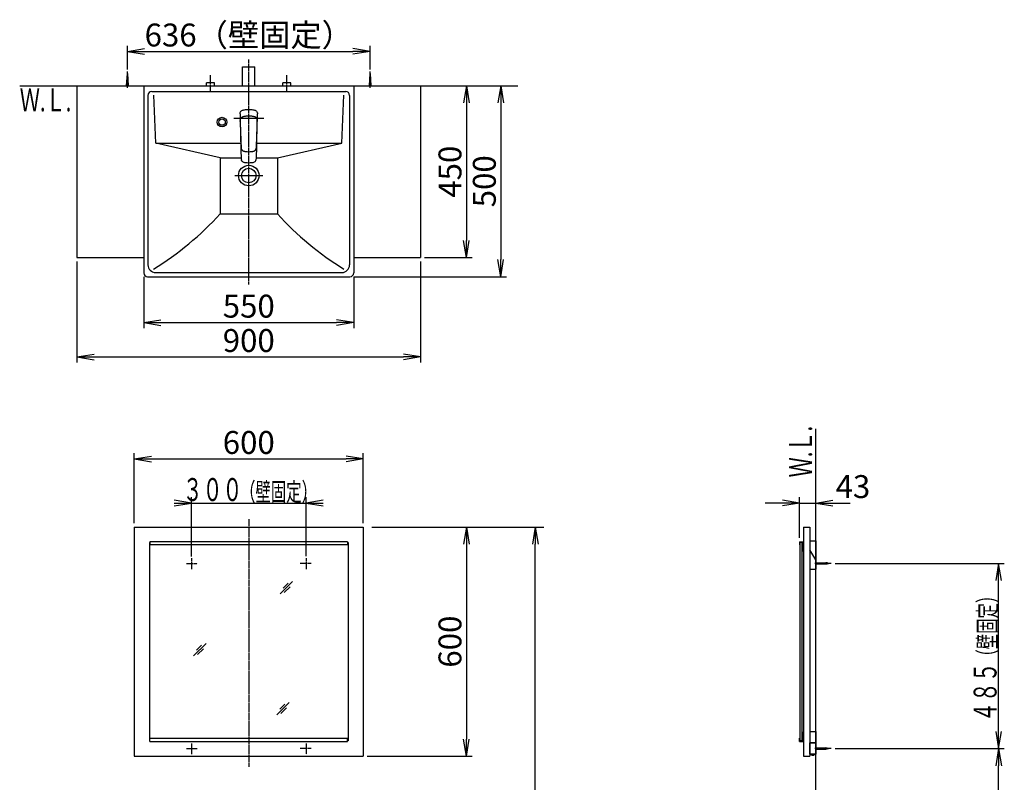
# Model space of a CAD drawing. Extents: x 17 to 3078, y 9 to 3998.
# Drawn here: x 361 to 2940, y 2001 to 3998 of the extents above; entities that cross this region are included whole.
import ezdxf
from ezdxf.enums import TextEntityAlignment as Align

# ---------------------------------------------------------------- set-up
doc = ezdxf.new("R2010")
doc.units = 0
doc.linetypes.add('EXLTYPE3', pattern=[10, 7, -1, 1, -1])
doc.layers.get('0').update_dxf_attribs({"linetype": 'CONTINUOUS'})
doc.layers.get('DEFPOINTS').update_dxf_attribs({"linetype": 'CONTINUOUS'})
for name, color, linetype in [('化粧台', 7, 'CONTINUOUS'), ('寸法', 7, 'CONTINUOUS'), ('鏡台', 7, 'CONTINUOUS')]:
    doc.layers.add(name, color=color, linetype=linetype)
doc.styles.add('EXCADDIM1', font='monotxt', dxfattribs={"width": 0.84, "bigfont": 'extfont'})
doc.styles.add('EXCADSTD', font='monotxt', dxfattribs={"bigfont": 'extfont'})
doc.styles.get("Standard").update_dxf_attribs({"font": 'monotxt', "bigfont": 'extfont'})
doc.dimstyles.new('ISO-25', dxfattribs={"dimtxt": 2.5, "dimasz": 2.5, "dimexe": 1.25, "dimexo": 0.625, "dimtad": 1, "dimtxsty": 'STANDARD', "dimcen": 2.5, "dimazin": 3, "dimtfac": 1, "dimtmove": 0, "dimatfit": 3})

# ---------------------------------------------------------------- blocks, each defined once
blk = doc.blocks.new('EX_NORM')
at = {"color": 0, "linetype": 'CONTINUOUS'}
for q in [(-1, 0.167), (-1, 0), (-1, -0.167)]:
    blk.add_line((0, 0), q, dxfattribs=at)
blk = doc.blocks.new('*D15')
at = {"layer": 'DEFPOINTS', "color": 0}
for p in [(1279, 3915), (643, 3857.5), (1279, 3857.5)]:
    blk.add_point(p, dxfattribs=at)
at = {"layer": '寸法', "color": 3, "linetype": 'CONTINUOUS'}
for p, q in [((643, 3868), (643, 3930)), ((1279, 3868), (1279, 3930)), ((688, 3915), (1234, 3915))]:
    blk.add_line(p, q, dxfattribs=at)
at = {"layer": '寸法', "color": 3, "xscale": 44.99999618530273, "yscale": 44.99999618530273, "zscale": 44.99999618530273, "rotation": 180}
blk.add_blockref('EX_NORM', (643, 3915), dxfattribs=at)
at = {"layer": '寸法', "color": 3, "xscale": 44.99999618530273, "yscale": 44.99999618530273, "zscale": 44.99999618530273}
blk.add_blockref('EX_NORM', (1279, 3915), dxfattribs=at)
at = {"layer": '寸法', "color": 2, "insert": (961, 3950.2), "char_height": 60, "attachment_point": 5, "style": 'EXCADDIM1'}
blk.add_mtext('636（壁固定）', dxfattribs=at)
blk = doc.blocks.new('*D16')
at = {"layer": 'DEFPOINTS', "color": 0}
for p in [(686, 3335), (1236, 3335), (1236, 3205)]:
    blk.add_point(p, dxfattribs=at)
at = {"layer": '寸法', "color": 3, "linetype": 'CONTINUOUS'}
for p, q in [((686, 3324.5), (686, 3190)), ((1236, 3324.5), (1236, 3190)), ((731, 3205), (1191, 3205))]:
    blk.add_line(p, q, dxfattribs=at)
at = {"layer": '寸法', "color": 3, "xscale": 44.99999618530273, "yscale": 44.99999618530273, "zscale": 44.99999618530273, "rotation": 180}
blk.add_blockref('EX_NORM', (686, 3205), dxfattribs=at)
at = {"layer": '寸法', "color": 3, "xscale": 44.99999618530273, "yscale": 44.99999618530273, "zscale": 44.99999618530273}
blk.add_blockref('EX_NORM', (1236, 3205), dxfattribs=at)
at = {"layer": '寸法', "color": 2, "insert": (961, 3240.2), "char_height": 60, "attachment_point": 5, "style": 'EXCADDIM1'}
blk.add_mtext('550', dxfattribs=at)
blk = doc.blocks.new('*D17')
at = {"layer": 'DEFPOINTS', "color": 0}
for p in [(511, 3375), (1411, 3375), (1411, 3115)]:
    blk.add_point(p, dxfattribs=at)
at = {"layer": '寸法', "color": 3, "linetype": 'CONTINUOUS'}
for p, q in [((511, 3364.5), (511, 3100)), ((1411, 3364.5), (1411, 3100)), ((556, 3115), (1366, 3115))]:
    blk.add_line(p, q, dxfattribs=at)
at = {"layer": '寸法', "color": 3, "xscale": 44.99999618530273, "yscale": 44.99999618530273, "zscale": 44.99999618530273, "rotation": 180}
blk.add_blockref('EX_NORM', (511, 3115), dxfattribs=at)
at = {"layer": '寸法', "color": 3, "xscale": 44.99999618530273, "yscale": 44.99999618530273, "zscale": 44.99999618530273}
blk.add_blockref('EX_NORM', (1411, 3115), dxfattribs=at)
at = {"layer": '寸法', "color": 2, "insert": (961, 3150.2), "char_height": 60, "attachment_point": 5, "style": 'EXCADDIM1'}
blk.add_mtext('900', dxfattribs=at)
blk = doc.blocks.new('*D18')
at = {"layer": 'DEFPOINTS', "color": 0}
for p in [(1411, 3825), (1411, 3375), (1531, 3375)]:
    blk.add_point(p, dxfattribs=at)
at = {"layer": '寸法', "color": 3, "linetype": 'CONTINUOUS'}
for p, q in [((1531, 3780), (1531, 3420)), ((1421.5, 3375), (1546, 3375))]:
    blk.add_line(p, q, dxfattribs=at)
at = {"layer": '寸法', "color": 3, "xscale": 44.99999618530273, "yscale": 44.99999618530273, "zscale": 44.99999618530273}
for p, rotation in [((1531, 3825), 90), ((1531, 3375), 270)]:
    blk.add_blockref('EX_NORM', p, dxfattribs=dict(at, rotation=rotation))
at = {"layer": '寸法', "color": 2, "insert": (1495.8, 3600), "char_height": 60, "attachment_point": 5, "rotation": 90, "style": 'EXCADDIM1'}
blk.add_mtext('450', dxfattribs=at)
blk = doc.blocks.new('*D19')
at = {"layer": 'DEFPOINTS', "color": 0}
for p in [(1411, 3825), (1226, 3325), (1621, 3325)]:
    blk.add_point(p, dxfattribs=at)
at = {"layer": '寸法', "color": 3, "linetype": 'CONTINUOUS'}
for p, q in [((1621, 3780), (1621, 3370)), ((1236.5, 3325), (1636, 3325))]:
    blk.add_line(p, q, dxfattribs=at)
at = {"layer": '寸法', "color": 3, "xscale": 44.99999618530273, "yscale": 44.99999618530273, "zscale": 44.99999618530273}
for p, rotation in [((1621, 3825), 90), ((1621, 3325), 270)]:
    blk.add_blockref('EX_NORM', p, dxfattribs=dict(at, rotation=rotation))
at = {"layer": '寸法', "color": 2, "insert": (1585.8, 3575), "char_height": 60, "attachment_point": 5, "rotation": 90, "style": 'EXCADDIM1'}
blk.add_mtext('500', dxfattribs=at)
blk = doc.blocks.new('*D30')
at = {"layer": 'DEFPOINTS', "color": 0}
for p in [(1261, 2848), (661, 2669.5), (1261, 2669.5)]:
    blk.add_point(p, dxfattribs=at)
at = {"layer": '寸法', "color": 3, "linetype": 'CONTINUOUS'}
for p, q in [((661, 2680), (661, 2863)), ((1261, 2680), (1261, 2863)), ((706, 2848), (1216, 2848))]:
    blk.add_line(p, q, dxfattribs=at)
at = {"layer": '寸法', "color": 3, "xscale": 44.99999618530273, "yscale": 44.99999618530273, "zscale": 44.99999618530273, "rotation": 180}
blk.add_blockref('EX_NORM', (661, 2848), dxfattribs=at)
at = {"layer": '寸法', "color": 3, "xscale": 44.99999618530273, "yscale": 44.99999618530273, "zscale": 44.99999618530273}
blk.add_blockref('EX_NORM', (1261, 2848), dxfattribs=at)
at = {"layer": '寸法', "color": 2, "insert": (961, 2883.2), "char_height": 60, "attachment_point": 5, "style": 'EXCADDIM1'}
blk.add_mtext('600', dxfattribs=at)
blk = doc.blocks.new('*D31')
at = {"layer": 'DEFPOINTS', "color": 0}
for p in [(1261, 2669.5), (1261, 2069.5), (1531, 2069.5)]:
    blk.add_point(p, dxfattribs=at)
at = {"layer": '寸法', "color": 3, "linetype": 'CONTINUOUS'}
for p, q in [((1531, 2624.5), (1531, 2114.5)), ((1271.5, 2069.5), (1546, 2069.5))]:
    blk.add_line(p, q, dxfattribs=at)
at = {"layer": '寸法', "color": 3, "xscale": 44.99999618530273, "yscale": 44.99999618530273, "zscale": 44.99999618530273}
for p, rotation in [((1531, 2669.5), 90), ((1531, 2069.5), 270)]:
    blk.add_blockref('EX_NORM', p, dxfattribs=dict(at, rotation=rotation))
at = {"layer": '寸法', "color": 2, "insert": (1495.8, 2369.5), "char_height": 60, "attachment_point": 5, "rotation": 90, "style": 'EXCADDIM1'}
blk.add_mtext('600', dxfattribs=at)
blk = doc.blocks.new('*D32')
at = {"layer": 'DEFPOINTS', "color": 0}
for p in [(1261, 2669.5), (1711.5, 2669.5), (1243, 919.5)]:
    blk.add_point(p, dxfattribs=at)
at = {"layer": '寸法', "color": 3, "linetype": 'CONTINUOUS'}
for p, q in [((1283.5, 2669.5), (1734, 2669.5)), ((1711.5, 964.5), (1711.5, 2624.5))]:
    blk.add_line(p, q, dxfattribs=at)
at = {"layer": '寸法', "color": 3, "xscale": 44.99999618530273, "yscale": 44.99999618530273, "zscale": 44.99999618530273}
for p, rotation in [((1711.5, 2669.5), 90), ((1711.5, 919.5), 270)]:
    blk.add_blockref('EX_NORM', p, dxfattribs=dict(at, rotation=rotation))
at = {"layer": '寸法', "color": 2, "insert": (1674, 1794.5), "char_height": 60, "attachment_point": 5, "rotation": 90, "style": 'EXCADDIM1'}
blk.add_mtext('（1750）', dxfattribs=at)
blk = doc.blocks.new('*D33')
at = {"layer": 'DEFPOINTS', "color": 0}
for p in [(2446, 2732.5), (2403.6, 2630.7), (2446, 2633.5)]:
    blk.add_point(p, dxfattribs=at)
at = {"layer": '寸法', "color": 3, "linetype": 'CONTINUOUS'}
for p, q in [((2403.6, 2641.2), (2403.6, 2747.5)), ((2358.6, 2732.5), (2313.6, 2732.5)), ((2403.6, 2732.5), (2446, 2732.5)), ((2491, 2732.5), (2536, 2732.5))]:
    blk.add_line(p, q, dxfattribs=at)
at = {"layer": '寸法', "color": 3, "xscale": 44.99999618530273, "yscale": 44.99999618530273, "zscale": 44.99999618530273}
blk.add_blockref('EX_NORM', (2403.6, 2732.5), dxfattribs=at)
at = {"layer": '寸法', "color": 3, "xscale": 44.99999618530273, "yscale": 44.99999618530273, "zscale": 44.99999618530273, "rotation": 180}
blk.add_blockref('EX_NORM', (2446, 2732.5), dxfattribs=at)
at = {"layer": '寸法', "color": 2, "insert": (2543.5, 2767.7), "char_height": 60, "attachment_point": 5, "style": 'EXCADDIM1'}
blk.add_mtext('43', dxfattribs=at)
blk = doc.blocks.new('*D34')
at = {"layer": 'DEFPOINTS', "color": 0}
for p in [(2486.8, 2089.5), (2925, 2089.5), (2446, 919.5)]:
    blk.add_point(p, dxfattribs=at)
at = {"layer": '寸法', "color": 3, "linetype": 'CONTINUOUS'}
for p, q in [((2925, 964.5), (2925, 2044.5)), ((2456.5, 919.5), (2940, 919.5))]:
    blk.add_line(p, q, dxfattribs=at)
at = {"layer": '寸法', "color": 3, "xscale": 44.99999618530273, "yscale": 44.99999618530273, "zscale": 44.99999618530273}
for p, rotation in [((2925, 2089.5), 90), ((2925, 919.5), 270)]:
    blk.add_blockref('EX_NORM', p, dxfattribs=dict(at, rotation=rotation))
at = {"layer": '寸法', "color": 2, "insert": (2889.8, 1504.5), "char_height": 60, "attachment_point": 5, "rotation": 90, "style": 'EXCADDIM1'}
blk.add_mtext('（1170）', dxfattribs=at)

msp = doc.modelspace()

# ---------------------------------------------------------------- linework, layer by layer
at = {"layer": '化粧台', "color": 6, "linetype": 'EXLTYPE3'}
for p, q in [((961, 3305), (961, 3895)), ((861, 3810), (861, 3853)), ((1061, 3810), (1061, 3853))]:
    msp.add_line(p, q, dxfattribs=at)
at = {"layer": '化粧台', "color": 2, "linetype": 'CONTINUOUS'}
for p, q in [((945, 3875), (977, 3875)), ((945, 3825), (945, 3875)), ((977, 3825), (977, 3875)), ((511, 3825), (511, 3375)), ((511, 3825), (1411, 3825)), ((686, 3825), (1236, 3825)), ((686, 3825), (686, 3335)), ((1236, 3825), (1236, 3335)), ((1411, 3825), (1411, 3375)), ((697, 3800), (697, 3356)), ((707, 3810), (1215, 3810)), ((717.5, 3675), (712.401, 3800.662)), ((1204.5, 3675), (1209.599, 3800.662)), ((1225, 3800), (1225, 3356)), ((717.5, 3675), (939.916, 3675)), ((982.084, 3675), (1204.5, 3675)), ((511, 3375), (686, 3375)), ((1236, 3375), (1411, 3375)), ((717, 3336), (1205, 3336)), ((696, 3325), (1226, 3325))]:
    msp.add_line(p, q, dxfattribs=at)
at = {"layer": '化粧台', "color": 6, "linetype": 'CONTINUOUS'}
for p, q in [((641, 3825), (643, 3857.5)), ((643, 3820), (643, 3862.5)), ((643, 3857.5), (645, 3825)), ((1277, 3825), (1279, 3857.5)), ((1279, 3820), (1279, 3862.5)), ((1279, 3857.5), (1281, 3825)), ((850.5, 3825), (850.5, 3833)), ((871.5, 3833), (850.5, 3833)), ((871.5, 3825), (871.5, 3833)), ((1050.5, 3825), (1050.5, 3833)), ((1071.5, 3833), (1050.5, 3833)), ((1071.5, 3825), (1071.5, 3833)), ((921.5, 3740), (1000.5, 3740)), ((938.055, 3751.576), (938.108, 3752.596)), ((938.055, 3751.576), (938.063, 3749.521)), ((938.063, 3749.521), (938.179, 3745.381)), ((938.108, 3752.596), (938.301, 3754.041)), ((938.179, 3745.381), (938.406, 3740.227)), ((938.301, 3754.041), (938.679, 3755.438)), ((938.406, 3740.227), (938.442, 3739.244)), ((938.679, 3755.438), (939.458, 3757.051)), ((938.679, 3755.438), (939.458, 3757.051)), ((939.458, 3757.051), (940.606, 3758.474)), ((939.743, 3739.417), (940.123, 3740.114)), ((940.123, 3740.114), (940.517, 3740.701)), ((940.517, 3740.701), (940.966, 3741.258)), ((940.606, 3758.474), (941.817, 3759.475)), ((940.966, 3741.258), (941.696, 3741.991)), ((941.696, 3741.991), (942.516, 3742.642)), ((941.817, 3759.475), (943.215, 3760.308)), ((942.516, 3742.642), (943.418, 3743.216)), ((943.215, 3760.308), (944.56, 3760.913)), ((943.418, 3743.216), (944.373, 3743.708)), ((944.373, 3743.708), (945.463, 3744.164)), ((944.56, 3760.913), (945.968, 3761.42)), ((945.463, 3744.164), (946.579, 3744.548)), ((945.968, 3761.42), (947.977, 3762.004)), ((946.579, 3744.548), (947.59, 3744.843)), ((947.59, 3744.843), (949.016, 3745.203)), ((947.977, 3762.004), (950.035, 3762.467)), ((949.016, 3745.203), (950.159, 3745.448)), ((950.035, 3762.467), (952.695, 3762.899)), ((950.159, 3745.448), (952.466, 3745.843)), ((952.466, 3745.843), (954.524, 3746.098)), ((952.695, 3762.899), (955.416, 3763.181)), ((954.524, 3746.098), (956.59, 3746.272)), ((955.416, 3763.181), (958.188, 3763.335)), ((956.59, 3746.272), (958.662, 3746.375)), ((958.188, 3763.335), (959, 3763.349)), ((958.662, 3746.375), (961, 3746.413)), ((959, 3763.349), (963, 3763.349)), ((961, 3746.413), (963.961, 3746.352)), ((963, 3763.349), (963.812, 3763.335)), ((963.812, 3763.335), (966.584, 3763.18)), ((963.961, 3746.352), (966.198, 3746.215)), ((966.198, 3746.215), (968.428, 3745.991)), ((966.584, 3763.18), (969.305, 3762.899)), ((968.428, 3745.991), (970.317, 3745.723)), ((969.305, 3762.899), (971.965, 3762.467)), ((970.317, 3745.723), (972.192, 3745.376)), ((971.965, 3762.467), (974.023, 3762.004)), ((972.192, 3745.376), (974.41, 3744.843)), ((974.023, 3762.004), (976.032, 3761.42)), ((974.41, 3744.843), (975.298, 3744.586)), ((975.298, 3744.586), (976.514, 3744.173)), ((976.032, 3761.42), (977.44, 3760.913)), ((976.514, 3744.173), (977.547, 3743.744)), ((977.44, 3760.913), (978.785, 3760.308)), ((977.547, 3743.744), (978.542, 3743.238)), ((978.542, 3743.238), (979.43, 3742.68)), ((978.785, 3760.308), (980.183, 3759.475)), ((979.43, 3742.68), (980.25, 3742.039)), ((980.183, 3759.475), (981.394, 3758.474)), ((980.25, 3742.039), (981.207, 3741.055)), ((981.207, 3741.055), (981.985, 3739.932)), ((981.394, 3758.474), (982.542, 3757.051)), ((981.985, 3739.932), (982.434, 3739.03)), ((982.542, 3757.051), (983.321, 3755.438)), ((983.321, 3755.438), (983.699, 3754.041)), ((983.396, 3733.715), (983.821, 3745.381)), ((983.699, 3754.041), (983.892, 3752.596)), ((983.821, 3745.381), (983.936, 3749.521)), ((983.892, 3752.596), (983.945, 3751.576)), ((983.936, 3749.521), (983.945, 3751.576)), ((938.442, 3739.244), (938.563, 3735.471)), ((938.563, 3735.471), (938.604, 3733.715)), ((938.604, 3733.715), (938.649, 3731.749)), ((938.649, 3731.749), (938.675, 3730.602)), ((938.668, 3730.43), (938.712, 3731.552)), ((938.668, 3730.43), (938.677, 3728.04)), ((938.677, 3728.04), (938.683, 3727.638)), ((938.679, 3734.001), (938.787, 3735.866)), ((938.679, 3734.001), (938.695, 3731.918)), ((938.683, 3727.638), (938.728, 3724.96)), ((938.695, 3731.918), (938.708, 3731.445)), ((938.728, 3724.96), (938.803, 3721.602)), ((938.787, 3735.866), (938.931, 3736.867)), ((938.803, 3721.602), (938.895, 3718.579)), ((938.895, 3718.579), (939.006, 3715.566)), ((938.931, 3736.867), (939.139, 3737.788)), ((939.005, 3715.588), (939.041, 3713.907)), ((939.006, 3715.566), (939.129, 3712.546)), ((939.041, 3713.907), (939.096, 3711.339)), ((939.139, 3737.788), (939.433, 3738.698)), ((939.433, 3738.698), (939.743, 3739.417)), ((982.434, 3739.03), (982.772, 3738.098)), ((982.772, 3738.098), (983.027, 3737.088)), ((982.872, 3712.546), (982.974, 3715.062)), ((982.904, 3711.339), (982.959, 3713.907)), ((982.959, 3713.907), (982.995, 3715.621)), ((982.974, 3715.062), (983.07, 3717.578)), ((983.027, 3737.088), (983.19, 3736.073)), ((983.07, 3717.578), (983.154, 3720.093)), ((983.154, 3720.093), (983.222, 3722.608)), ((983.19, 3736.073), (983.267, 3735.275)), ((983.222, 3722.608), (983.259, 3724.285)), ((983.259, 3724.285), (983.317, 3727.638)), ((983.267, 3735.275), (983.325, 3733.689)), ((983.293, 3731.472), (983.305, 3731.918)), ((983.293, 3731.476), (983.334, 3730.336)), ((983.305, 3731.918), (983.325, 3733.689)), ((983.317, 3727.638), (983.323, 3728.04)), ((983.323, 3728.04), (983.334, 3730.336)), ((983.324, 3730.598), (983.351, 3731.749)), ((983.351, 3731.749), (983.396, 3733.715)), ((939.096, 3711.339), (939.207, 3706.106)), ((939.129, 3712.546), (939.214, 3710.425)), ((939.147, 3712.589), (939.622, 3697.33)), ((939.207, 3706.106), (939.321, 3700.875)), ((939.321, 3700.875), (939.436, 3695.642)), ((939.436, 3695.642), (939.553, 3690.41)), ((939.553, 3690.41), (940.152, 3664.979)), ((939.622, 3697.33), (939.849, 3689.809)), ((939.849, 3689.809), (940.11, 3682.26)), ((981.848, 3664.979), (982.447, 3690.41)), ((981.892, 3682.272), (982.152, 3689.809)), ((982.152, 3689.809), (982.379, 3697.331)), ((982.379, 3697.331), (982.853, 3712.589)), ((982.447, 3690.41), (982.564, 3695.642)), ((982.564, 3695.642), (982.679, 3700.875)), ((982.679, 3700.875), (982.793, 3706.107)), ((982.788, 3710.494), (982.872, 3712.546)), ((982.793, 3706.107), (982.904, 3711.339)), ((886, 3636), (717.5, 3675)), ((940.11, 3682.26), (940.414, 3674.654)), ((940.152, 3664.979), (940.468, 3652.268)), ((940.414, 3674.654), (940.798, 3666.982)), ((940.798, 3666.982), (940.98, 3664.406)), ((940.98, 3664.406), (941.133, 3663.105)), ((941.133, 3663.105), (941.484, 3661.233)), ((980.516, 3661.233), (980.867, 3663.105)), ((980.867, 3663.105), (981.02, 3664.406)), ((981.02, 3664.406), (981.207, 3667.051)), ((981.119, 3636.497), (981.848, 3664.979)), ((981.207, 3667.051), (981.586, 3674.654)), ((981.586, 3674.654), (981.892, 3682.272)), ((1036, 3636), (1204.5, 3675)), ((940.468, 3652.268), (940.78, 3639.387)), ((940.78, 3639.387), (940.881, 3636.497)), ((940.881, 3636.497), (940.951, 3635.506)), ((940.881, 3636.497), (940.951, 3635.506)), ((941.484, 3661.233), (941.51, 3661.11)), ((941.51, 3661.11), (942.047, 3659.389)), ((942.047, 3659.389), (942.395, 3658.593)), ((942.395, 3658.593), (942.797, 3657.849)), ((942.797, 3657.849), (943.25, 3657.166)), ((943.25, 3657.166), (943.728, 3656.551)), ((943.728, 3656.551), (944.514, 3655.786)), ((944.514, 3655.786), (945.359, 3655.136)), ((945.62, 3654.98), (945.359, 3655.136)), ((945.62, 3654.98), (946.24, 3654.601)), ((945.62, 3654.98), (946.24, 3654.601)), ((946.24, 3654.601), (946.985, 3654.239)), ((946.985, 3654.239), (947.768, 3653.928)), ((947.768, 3653.928), (949.433, 3653.445)), ((949.433, 3653.445), (950.602, 3653.208)), ((950.602, 3653.208), (953.037, 3652.872)), ((953.037, 3652.872), (957.013, 3652.549)), ((957.013, 3652.549), (961, 3652.435)), ((961, 3652.435), (964.987, 3652.549)), ((964.987, 3652.549), (968.964, 3652.871)), ((968.964, 3652.871), (971.398, 3653.208)), ((971.398, 3653.208), (972.567, 3653.445)), ((972.567, 3653.445), (974.232, 3653.928)), ((974.232, 3653.928), (975.015, 3654.239)), ((975.015, 3654.239), (975.76, 3654.601)), ((975.76, 3654.601), (976.377, 3654.979)), ((975.76, 3654.601), (976.377, 3654.979)), ((976.377, 3654.979), (976.641, 3655.136)), ((976.641, 3655.136), (977.486, 3655.786)), ((977.486, 3655.786), (978.27, 3656.549)), ((978.27, 3656.549), (978.75, 3657.166)), ((978.75, 3657.166), (979.203, 3657.85)), ((979.203, 3657.85), (979.605, 3658.593)), ((979.605, 3658.593), (979.953, 3659.389)), ((979.953, 3659.389), (980.49, 3661.11)), ((980.49, 3661.11), (980.516, 3661.233)), ((981.049, 3635.506), (981.119, 3636.497)), ((981.049, 3635.506), (981.119, 3636.497)), ((886, 3636), (886, 3490)), ((886, 3636), (940.916, 3636)), ((940.983, 3635.033), (940.951, 3635.506)), ((940.983, 3635.033), (941.231, 3633.036)), ((941.231, 3633.036), (941.651, 3631.187)), ((941.651, 3631.187), (942.054, 3630.142)), ((941.651, 3631.187), (942.054, 3630.142)), ((942.332, 3629.415), (942.054, 3630.142)), ((942.332, 3629.415), (943.25, 3627.93)), ((943.25, 3627.93), (944.452, 3626.69)), ((944.452, 3626.69), (945.906, 3625.719)), ((945.906, 3625.719), (947.553, 3625.008)), ((947.553, 3625.008), (947.679, 3624.96)), ((947.679, 3624.96), (949.454, 3624.473)), ((949.454, 3624.473), (950.687, 3624.255)), ((950.687, 3624.255), (953.204, 3623.989)), ((953.204, 3623.989), (957.099, 3623.76)), ((957.099, 3623.76), (961, 3623.689)), ((961, 3623.689), (964.901, 3623.76)), ((964.901, 3623.76), (968.795, 3623.989)), ((968.795, 3623.989), (971.313, 3624.255)), ((971.313, 3624.255), (972.546, 3624.473)), ((972.546, 3624.473), (974.321, 3624.96)), ((974.321, 3624.96), (974.447, 3625.008)), ((974.447, 3625.008), (976.094, 3625.719)), ((976.094, 3625.719), (977.548, 3626.69)), ((977.548, 3626.69), (978.75, 3627.93)), ((978.75, 3627.93), (979.668, 3629.415)), ((979.668, 3629.415), (979.946, 3630.142)), ((979.946, 3630.142), (980.349, 3631.187)), ((979.946, 3630.142), (980.349, 3631.187)), ((980.349, 3631.187), (980.769, 3633.036)), ((980.769, 3633.036), (981.017, 3635.033)), ((981.017, 3635.033), (981.049, 3635.506)), ((981.084, 3636), (1036, 3636)), ((1036, 3636), (1036, 3490)), ((924.1, 3590), (997.9, 3590)), ((886, 3490), (1036, 3490))]:
    msp.add_line(p, q, dxfattribs=at)
at = {"layer": '化粧台', "color": 7, "linetype": 'CONTINUOUS'}
for p, q in [((361, 3825), (1666, 3825)), ((2446, 919.5), (2446, 2926.35))]:
    msp.add_line(p, q, dxfattribs=at)
at = {"layer": '化粧台', "color": 6, "linetype": 'CONTINUOUS'}
for radius in [12.5, 8.5]:
    msp.add_circle((891, 3730), radius, dxfattribs=at)
at = {"layer": '化粧台', "color": 2, "linetype": 'CONTINUOUS'}
for radius in [26.9, 19.2]:
    msp.add_circle((961, 3590), radius, dxfattribs=at)
for centre, radius, start, end in [((707, 3800), 10, 90, 180), ((1215, 3800), 10, 0, 90), ((717, 3356), 20, 180, 270), ((1205, 3356), 20, 270, 0), ((696, 3335), 10, 180, 270), ((1226, 3335), 10, 270, 0)]:
    msp.add_arc(centre, radius, start, end, dxfattribs=at)
at = {"layer": '化粧台', "color": 6, "linetype": 'CONTINUOUS'}
for centre, start, end in [((292.062, 4025.946), 301.628901, 317.938137), ((1629.938, 4025.946), 222.061863, 238.371099)]:
    msp.add_arc(centre, 800, start, end, dxfattribs=at)
at = {"layer": '寸法', "color": 3, "linetype": 'CONTINUOUS'}
for p, q in [((811, 2732.5), (766, 2740)), ((811, 2592.25), (811, 2747.5)), ((1111, 2593.6), (1111, 2747.5)), ((1156, 2740), (1111, 2732.5)), ((766, 2732.5), (1156, 2732.5)), ((766, 2725), (811, 2732.5)), ((1111, 2732.5), (1156, 2725)), ((2497.3, 2574.5), (2940, 2574.5)), ((2925, 2574.5), (2917.5, 2529.5)), ((2925, 2089.5), (2925, 2574.5)), ((2932.5, 2529.5), (2925, 2574.5)), ((2917.5, 2134.5), (2925, 2089.5)), ((2925, 2089.5), (2932.5, 2134.5)), ((2497.3, 2089.5), (2940, 2089.5))]:
    msp.add_line(p, q, dxfattribs=at)
at = {"layer": '鏡台', "color": 6, "linetype": 'EXLTYPE3'}
for p, q in [((961, 2690.5), (961, 2041)), ((811, 2587.9), (811, 2559.55)), ((1111, 2587.9), (1111, 2559.55)), ((797.6, 2574.5), (825.95, 2574.5)), ((1124.4, 2574.5), (1096.05, 2574.5)), ((2486.8, 2574.5), (2444.05, 2574.5)), ((1124.4, 2089.5), (1096.05, 2089.5)), ((1111, 2102.9), (1111, 2074.55)), ((2486.8, 2089.5), (2444.05, 2089.5))]:
    msp.add_line(p, q, dxfattribs=at)
at = {"layer": '鏡台', "color": 2, "linetype": 'CONTINUOUS'}
for p, q in [((661, 2669.5), (661, 2069.5)), ((661, 2669.5), (1261, 2669.5)), ((1261, 2669.5), (1261, 2069.5)), ((2414, 2669.5), (2414, 2069.5)), ((2414, 2669.5), (2431, 2669.5)), ((2431, 2669.5), (2431, 2069.5)), ((2431, 2633.519), (2446, 2633.519)), ((2446, 2633.519), (2446, 2583.519)), ((2446, 2633.519), (2446, 2559.5)), ((2446, 2583.519), (2431, 2609.5)), ((2431, 2609.5), (2431, 2559.5)), ((2446, 2583.519), (2431, 2609.5)), ((2431, 2559.5), (2446, 2559.5)), ((2431, 2134.5), (2446, 2134.5)), ((2446, 2134.5), (2446, 2074.5)), ((2431, 2074.5), (2431, 2104.5)), ((2431, 2104.5), (2446, 2104.5)), ((2446, 2104.5), (2431, 2104.5)), ((661, 2069.5), (1261, 2069.5)), ((2414, 2069.5), (2431, 2069.5)), ((2446, 2074.5), (2431, 2074.5)), ((2433.8, 2074.5), (2443.2, 2074.5)), ((2433.8, 2074.5), (2433.8, 2074.212)), ((2443.2, 2074.5), (2443.2, 2074.212))]:
    msp.add_line(p, q, dxfattribs=at)
at = {"layer": '鏡台', "color": 6, "linetype": 'CONTINUOUS'}
for p, q in [((1220, 2630.7), (702, 2630.7)), ((702, 2630.7), (702, 2622.7)), ((1220, 2630.7), (1220, 2622.7)), ((2403.6, 2630.7), (2403.6, 2622.7)), ((2403.6, 2630.7), (2414, 2630.7)), ((1220, 2622.7), (702, 2622.7)), ((2403.6, 2622.7), (2404.8, 2622.7)), ((2412.8, 2629.5), (2404.8, 2629.5)), ((2412.8, 2605.7), (2412.8, 2629.5)), ((2412.8, 2605.7), (2414, 2605.7)), ((2446, 2576), (2472.662, 2576)), ((2446, 2573), (2472.662, 2573)), ((1043.5, 2494.5), (1076, 2527)), ((1064.214, 2522.286), (1051.464, 2509.536)), ((1054.036, 2497.964), (1069.036, 2512.964)), ((816.5, 2332.5), (849, 2365)), ((837.214, 2360.286), (824.464, 2347.536)), ((827.036, 2335.964), (842.036, 2350.964)), ((1034.5, 2177.5), (1067, 2210)), ((1055.214, 2205.286), (1042.464, 2192.536)), ((1045.036, 2180.964), (1060.036, 2195.964)), ((702, 2116.3), (1220, 2116.3)), ((702, 2108.3), (702, 2116.3)), ((1220, 2108.3), (1220, 2116.3)), ((2403.6, 2108.3), (2403.6, 2116.3)), ((2403.6, 2116.3), (2404.8, 2116.3)), ((2412.8, 2133.3), (2412.8, 2109.5)), ((2412.8, 2133.3), (2414, 2133.3)), ((702, 2108.3), (1220, 2108.3)), ((797.6, 2089.5), (825.95, 2089.5)), ((811, 2102.9), (811, 2074.55)), ((2403.6, 2108.3), (2414, 2108.3)), ((2412.8, 2109.5), (2404.8, 2109.5)), ((2446, 2091), (2472.662, 2091)), ((2433.8, 2074.212), (2443.2, 2074.212)), ((2438.5, 2072), (2436.768, 2073)), ((2438.5, 2072), (2440.232, 2073)), ((2446, 2088), (2472.662, 2088))]:
    msp.add_line(p, q, dxfattribs=at)
at = {"layer": '鏡台', "color": 4, "linetype": 'CONTINUOUS'}
for p, q in [((701, 2629.5), (702, 2629.5)), ((701, 2629.5), (701, 2109.5)), ((1221, 2629.5), (1220, 2629.5)), ((1221, 2629.5), (1221, 2109.5)), ((2404.8, 2629.5), (2404.8, 2109.5)), ((2409.8, 2629.5), (2409.8, 2109.5)), ((701, 2109.5), (702, 2109.5)), ((1221, 2109.5), (1220, 2109.5))]:
    msp.add_line(p, q, dxfattribs=at)
at = {"layer": '鏡台', "color": 6, "linetype": 'CONTINUOUS'}
for centre, start, end in [((2472.662, 2561), 64.158067, 90), ((2472.662, 2588), 270, 295.841933), ((2472.662, 2076), 64.158067, 90), ((2472.662, 2103), 270, 295.841933)]:
    msp.add_arc(centre, 15, start, end, dxfattribs=at)
at = {"layer": '鏡台', "color": 2, "linetype": 'CONTINUOUS'}
msp.add_arc((2438.5, 2078.1), 6.1, 219.601927, 320.398073, dxfattribs=at)

# ---------------------------------------------------------------- texts
at = {"layer": '化粧台', "color": 2, "linetype": 'CONTINUOUS', "style": 'EXCADSTD', "width": 0.908654}
msp.add_text('Ｗ.Ｌ.', height=60, dxfattribs=at).set_placement((361.2, 3758), (496.2, 3758), align=Align.FIT)
msp.add_text('Ｗ.Ｌ.', height=60, rotation=90, dxfattribs=at).set_placement((2436.5, 2799.5), (2436.5, 2934.5), align=Align.FIT)
at = {"layer": '寸法', "color": 2, "linetype": 'CONTINUOUS', "style": 'EXCADSTD'}
for s, height, width, p, p2 in [('３００', 60, 1.070588, (788.2, 2737.75), (944.2, 2737.75)), ('（壁固定）', 48, 1.013793, (938.2, 2737.75), (1139.8, 2737.75))]:
    msp.add_text(s, height=height, dxfattribs=dict(at, width=width)).set_placement(p, p2, align=Align.FIT)
for s, height, width, p, p2 in [('（壁固定）', 48, 1.013793, (2919.75, 2309.2), (2919.75, 2510.8)), ('４８５', 60, 1.070588, (2919.75, 2159.2), (2919.75, 2315.2))]:
    msp.add_text(s, height=height, rotation=90, dxfattribs=dict(at, width=width)).set_placement(p, p2, align=Align.FIT)

# ---------------------------------------------------------------- dimensions: what is measured, and where the dimension line sits
at = {"layer": '寸法', "color": 3, "linetype": 'CONTINUOUS'}
for base, p1, p2, text, override, picture, middle in [((1279, 3915), (643, 3857.5), (1279, 3857.5), '636（壁固定）', {"dimtxt": 59.999996, "dimasz": 44.999996, "dimexe": 15, "dimexo": 10.5, "dimgap": 0, "dimtad": 1, "dimjust": 0, "dimtih": 0, "dimtoh": 0, "dimdec": 0, "dimzin": 0, "dimlunit": 2, "dimtxsty": 'EXCADDIM1', "dimblk1": 'EX_NORM', "dimblk2": 'EX_NORM', "dimsah": 1, "dimse1": 0, "dimse2": 0, "dimclrd": 3, "dimclre": 3, "dimclrt": 2, "dimtmove": 2}, '*D15', (961, 3950.25)), ((1261, 2848), (661, 2669.5), (1261, 2669.5), '600', {"dimtxt": 59.999996, "dimasz": 44.999996, "dimexe": 15, "dimexo": 10.5, "dimgap": 0, "dimtad": 1, "dimjust": 0, "dimtih": 0, "dimtoh": 0, "dimdec": 2, "dimzin": 8, "dimlunit": 2, "dimtxsty": 'EXCADDIM1', "dimblk1": 'EX_NORM', "dimblk2": 'EX_NORM', "dimsah": 1, "dimse1": 0, "dimse2": 0, "dimclrd": 3, "dimclre": 3, "dimclrt": 2, "dimtmove": 2}, '*D30', (961, 2883.25)), ((2446, 2732.5), (2403.6, 2630.7), (2446, 2633.519), '43', {"dimtxt": 59.999996, "dimasz": 44.999996, "dimexe": 15, "dimexo": 10.5, "dimgap": 0, "dimtad": 1, "dimjust": 2, "dimtih": 0, "dimtoh": 0, "dimdec": 0, "dimzin": 0, "dimlunit": 2, "dimtxsty": 'EXCADDIM1', "dimblk1": 'EX_NORM', "dimblk2": 'EX_NORM', "dimsah": 1, "dimse1": 0, "dimse2": 1, "dimclrd": 3, "dimclre": 3, "dimclrt": 2, "dimtmove": 2}, '*D33', (2543.5, 2767.75))]:
    dim = msp.add_linear_dim(base=base, p1=p1, p2=p2, text=text, dimstyle='ISO-25', override=override, dxfattribs=at)
    dim.commit()
    dim.dimension.update_dxf_attribs({"geometry": picture, "text_midpoint": middle, "dimtype": 160})
for base, p1, p2, picture, middle in [((1621, 3325), (1411, 3825), (1226, 3325), '*D19', (1585.75, 3575)), ((1531, 3375), (1411, 3825), (1411, 3375), '*D18', (1495.75, 3600)), ((1531, 2069.5), (1261, 2669.5), (1261, 2069.5), '*D31', (1495.75, 2369.5))]:
    dim = msp.add_linear_dim(base=base, p1=p1, p2=p2, angle=90, dimstyle='ISO-25', override={"dimtxt": 59.999996, "dimasz": 44.999996, "dimexe": 15, "dimexo": 10.5, "dimgap": 0, "dimtad": 1, "dimjust": 0, "dimtih": 0, "dimtoh": 0, "dimdec": 0, "dimzin": 0, "dimlunit": 2, "dimtxsty": 'EXCADDIM1', "dimblk1": 'EX_NORM', "dimblk2": 'EX_NORM', "dimsah": 1, "dimse1": 1, "dimse2": 0, "dimclrd": 3, "dimclre": 3, "dimclrt": 2, "dimtmove": 2}, dxfattribs=at)
    dim.commit()
    dim.dimension.update_dxf_attribs({"geometry": picture, "text_midpoint": middle, "dimtype": 160})
for base, p1, p2, picture, middle in [((1411, 3115), (511, 3375), (1411, 3375), '*D17', (961, 3150.25)), ((1236, 3205), (686, 3335), (1236, 3335), '*D16', (961, 3240.25))]:
    dim = msp.add_linear_dim(base=base, p1=p1, p2=p2, dimstyle='ISO-25', override={"dimtxt": 59.999996, "dimasz": 44.999996, "dimexe": 15, "dimexo": 10.5, "dimgap": 0, "dimtad": 1, "dimjust": 0, "dimtih": 0, "dimtoh": 0, "dimdec": 0, "dimzin": 0, "dimlunit": 2, "dimtxsty": 'EXCADDIM1', "dimblk1": 'EX_NORM', "dimblk2": 'EX_NORM', "dimsah": 1, "dimse1": 0, "dimse2": 0, "dimclrd": 3, "dimclre": 3, "dimclrt": 2, "dimtmove": 2}, dxfattribs=at)
    dim.commit()
    dim.dimension.update_dxf_attribs({"geometry": picture, "text_midpoint": middle, "dimtype": 160})
for base, p1, p2, text, override, picture, middle in [((1711.5, 2669.5), (1243, 919.5), (1261, 2669.5), '（1750）', {"dimtxt": 59.999996, "dimasz": 44.999996, "dimexe": 22.5, "dimexo": 22.5, "dimgap": 0, "dimtad": 1, "dimjust": 0, "dimtih": 0, "dimtoh": 0, "dimdec": 0, "dimzin": 0, "dimlunit": 2, "dimtxsty": 'EXCADDIM1', "dimblk1": 'EX_NORM', "dimblk2": 'EX_NORM', "dimsah": 1, "dimse1": 1, "dimse2": 0, "dimclrd": 3, "dimclre": 3, "dimclrt": 2, "dimtmove": 2}, '*D32', (1674, 1794.5)), ((2925, 2089.5), (2446, 919.5), (2486.8, 2089.5), '（1170）', {"dimtxt": 59.999996, "dimasz": 44.999996, "dimexe": 15, "dimexo": 10.5, "dimgap": 0, "dimtad": 1, "dimjust": 0, "dimtih": 0, "dimtoh": 0, "dimdec": 0, "dimzin": 0, "dimlunit": 2, "dimtxsty": 'EXCADDIM1', "dimblk1": 'EX_NORM', "dimblk2": 'EX_NORM', "dimsah": 1, "dimse1": 0, "dimse2": 1, "dimclrd": 3, "dimclre": 3, "dimclrt": 2, "dimtmove": 2}, '*D34', (2889.75, 1504.5))]:
    dim = msp.add_linear_dim(base=base, p1=p1, p2=p2, angle=90, text=text, dimstyle='ISO-25', override=override, dxfattribs=at)
    dim.commit()
    dim.dimension.update_dxf_attribs({"geometry": picture, "text_midpoint": middle, "dimtype": 160})

doc.saveas('drawing.dxf')
